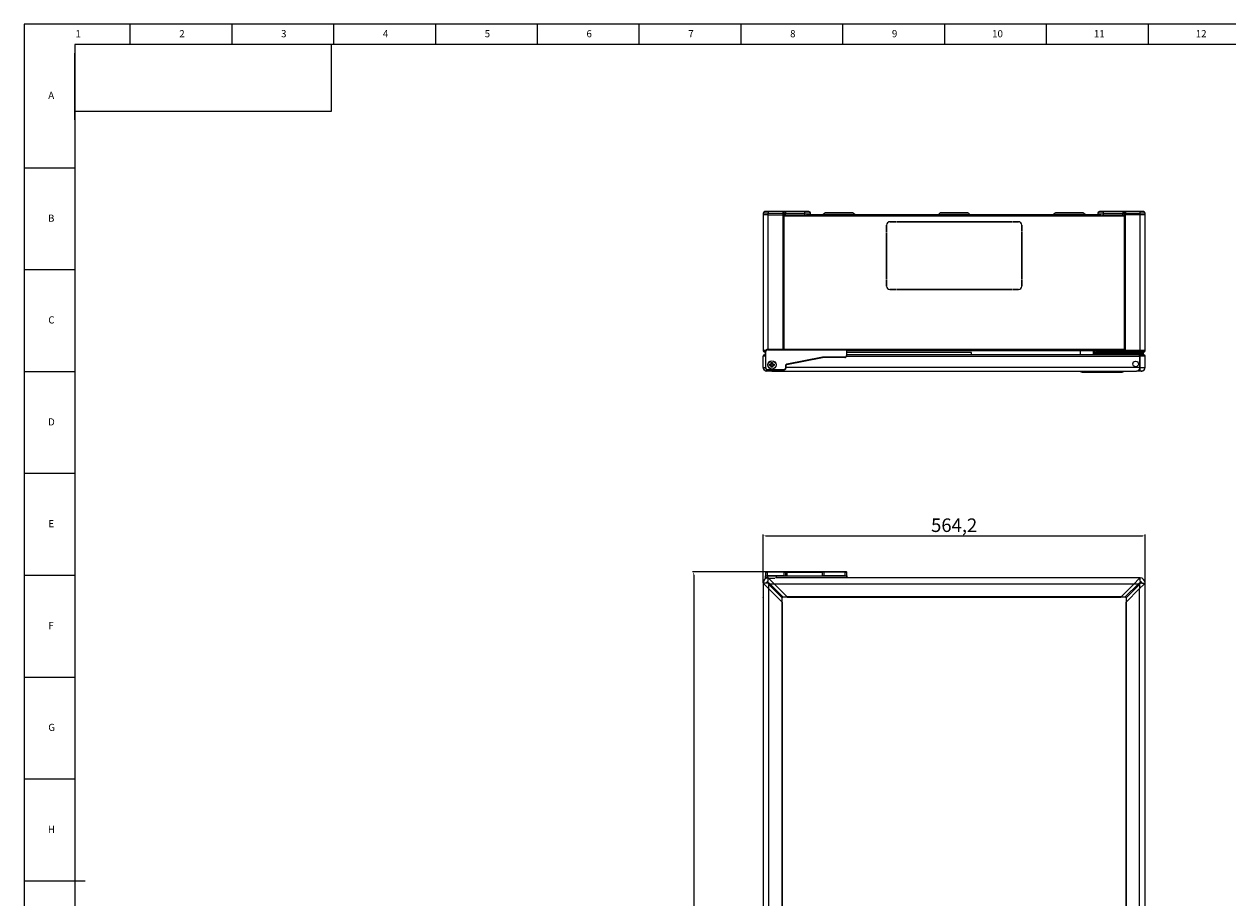
# Model space of a CAD drawing. Units: millimetres. Extents: x 5872 to 13788, y 4405 to 6934.
# Drawn here: x 5872 to 7650, y 5644 to 6934 of the extents above; entities that cross this region are included whole.
import ezdxf

# ---------------------------------------------------------------- set-up
doc = ezdxf.new("R2010")
doc.units = ezdxf.units.MM
doc.header["$PDSIZE"] = -1
doc.layers.add('10', color=7, linetype='Continuous')
doc.layers.add('5', color=7, linetype='Continuous')
doc.layers.add('粗实线', color=7, linetype='Continuous', lineweight=35)
doc.styles.add('SLDTEXTSTYLE5', font='TXT', dxfattribs={"width": 0.7})
doc.dimstyles.new('ISO-25', dxfattribs={"dimtxt": 20, "dimasz": 4.08, "dimexe": 2, "dimexo": 0, "dimgap": 1.524, "dimtad": 1, "dimdec": 1, "dimzin": 0, "dimtxsty": 'Standard', "dimcen": 2.5, "dimclrd": 1, "dimclre": 1, "dimclrt": 3, "dimazin": 0, "dimtfac": 1, "dimtdec": 1, "dimtmove": 0, "dimatfit": 3, "dimfxl": 1, "dimtzin": 0, "dimarcsym": 0})

# ---------------------------------------------------------------- blocks, each defined once
blk = doc.blocks.new('*D415')
at = {"color": 1, "lineweight": -2, "transparency": 16777216}
for p, q in [((6963.6, 6109.3), (6963.6, 6180.9)), ((6967.6, 6178.9), (7523.7, 6178.9)), ((7527.8, 6109.3), (7527.8, 6180.9))]:
    blk.add_line(p, q, dxfattribs=at)
at = {"color": 1, "transparency": 16777216}
for points in [[(6967.6, 6179.5), (6967.6, 6178.2), (6963.6, 6178.9)], [(7523.7, 6179.5), (7523.7, 6178.2), (7527.8, 6178.9)]]:
    blk.add_solid(points, dxfattribs=at)
at = {"layer": 'Defpoints', "color": 0, "transparency": 16777216}
for p in [(7527.8, 6178.9), (6963.6, 6109.3), (7527.8, 6109.3)]:
    blk.add_point(p, dxfattribs=at)
at = {"color": 3, "transparency": 16777216, "insert": (7245.7, 6192), "char_height": 20, "attachment_point": 5}
blk.add_mtext('564,2', dxfattribs=at)
blk = doc.blocks.new('*D416')
at = {"color": 1, "lineweight": -2, "transparency": 16777216}
for p, q in [((6970.1, 6125.6), (6859, 6125.6)), ((6861, 6121.5), (6861, 4891.6)), ((6970.1, 4887.5), (6859, 4887.5))]:
    blk.add_line(p, q, dxfattribs=at)
at = {"color": 1, "transparency": 16777216}
for points in [[(6860.3, 6121.5), (6861.7, 6121.5), (6861, 6125.6)], [(6860.3, 4891.6), (6861.7, 4891.6), (6861, 4887.5)]]:
    blk.add_solid(points, dxfattribs=at)
at = {"layer": 'Defpoints', "color": 0, "transparency": 16777216}
for p in [(6970.1, 6125.6), (6861, 4887.5), (6970.1, 4887.5)]:
    blk.add_point(p, dxfattribs=at)
at = {"color": 3, "transparency": 16777216, "insert": (6847.8, 5506.5), "char_height": 20, "attachment_point": 5, "rotation": 90}
blk.add_mtext('1238,1', dxfattribs=at)

msp = doc.modelspace()

# ---------------------------------------------------------------- linework, layer by layer
at = {"color": 7, "linetype": 'Continuous', "lineweight": 25}
for p, q in [((6971.16, 6655.05), (6963.66, 6655.05)), ((6963.66, 6655.05), (6963.66, 6652.55)), ((6963.66, 6652.55), (6963.66, 6452.55)), ((6971.16, 6652.55), (6963.66, 6652.55)), ((6971.16, 6657.55), (6966.16, 6657.55)), ((6971.16, 6657.55), (6971.16, 6655.05)), ((6992.27, 6657.55), (6971.16, 6657.55)), ((6971.16, 6655.05), (6992.66, 6655.05)), ((6971.16, 6652.55), (6971.16, 6655.05)), ((6971.16, 6652.55), (6992.66, 6652.55)), ((6992.66, 6655.05), (6992.66, 6652.55)), ((6994.61, 6655.05), (6992.66, 6655.05)), ((6994.61, 6652.55), (6994.61, 6655.05)), ((6994.61, 6655.05), (6996.57, 6655.05)), ((6994.61, 6652.55), (6996.57, 6652.55)), ((6994.65, 6454.13), (6994.65, 6652.55)), ((6996.57, 6657.55), (6996.57, 6655.05)), ((7024.86, 6657.55), (6996.57, 6657.55)), ((6996.57, 6652.55), (6996.57, 6655.05)), ((6996.57, 6655.05), (7024.86, 6655.05)), ((6996.57, 6652.55), (7024.86, 6652.55)), ((7031.16, 6657.55), (7024.86, 6657.55)), ((7024.86, 6657.55), (7024.86, 6655.05)), ((7024.86, 6655.05), (7024.86, 6652.55)), ((7024.86, 6652.55), (7027.24, 6652.55)), ((7463.54, 6652.56), (7027.77, 6652.56)), ((7033.66, 6652.56), (7033.66, 6655.05)), ((7054.55, 6655.34), (7051.77, 6652.56)), ((7099.32, 6652.56), (7096.54, 6655.34)), ((7224.66, 6655.34), (7221.88, 6652.56)), ((7269.43, 6652.56), (7266.65, 6655.34)), ((7394.77, 6655.34), (7391.99, 6652.56)), ((7439.54, 6652.56), (7436.76, 6655.34)), ((7457.66, 6655.05), (7457.66, 6652.56)), ((7466.46, 6657.55), (7460.16, 6657.55)), ((7464.07, 6652.55), (7466.46, 6652.55)), ((7494.74, 6657.55), (7466.46, 6657.55)), ((7466.46, 6655.05), (7466.46, 6657.55)), ((7466.46, 6655.05), (7494.74, 6655.05)), ((7466.46, 6652.55), (7466.46, 6655.05)), ((7466.46, 6652.55), (7494.74, 6652.55)), ((7494.74, 6657.55), (7494.74, 6655.05)), ((7494.74, 6655.05), (7496.7, 6655.05)), ((7494.74, 6652.55), (7494.74, 6655.05)), ((7494.74, 6652.55), (7496.7, 6652.55)), ((7496.66, 6652.55), (7496.66, 6452.55)), ((7496.66, 6652.55), (7496.66, 6452.55)), ((7498.66, 6655.05), (7496.7, 6655.05)), ((7496.7, 6655.05), (7496.7, 6652.55)), ((7498.66, 6652.55), (7496.7, 6652.55)), ((7498.66, 6652.55), (7498.66, 6655.05)), ((7498.66, 6655.05), (7520.16, 6655.05)), ((7498.66, 6452.55), (7498.66, 6652.55)), ((7520.16, 6652.55), (7498.66, 6652.55)), ((7520.16, 6657.55), (7499.04, 6657.55)), ((7520.16, 6657.55), (7520.16, 6655.05)), ((7525.16, 6657.55), (7520.16, 6657.55)), ((7520.16, 6655.05), (7520.16, 6652.55)), ((7527.66, 6655.05), (7520.16, 6655.05)), ((7520.16, 6652.55), (7520.16, 6452.55)), ((7527.66, 6652.55), (7520.16, 6652.55)), ((7527.66, 6652.55), (7527.66, 6655.05)), ((7527.66, 6452.55), (7527.66, 6652.55)), ((7145.66, 6627.56), (7145.66, 6637.56)), ((7145.76, 6637.56), (7145.76, 6627.56)), ((7150.66, 6642.56), (7159.66, 6642.56)), ((7150.66, 6642.49), (7159.66, 6642.49)), ((7159.66, 6642.46), (7150.66, 6642.46)), ((7159.66, 6642.56), (7159.66, 6642.46)), ((7160.66, 6642.56), (7330.66, 6642.56)), ((7160.66, 6642.46), (7160.66, 6642.56)), ((7160.66, 6642.49), (7313.31, 6642.49)), ((7330.66, 6642.46), (7160.66, 6642.46)), ((7313.33, 6642.46), (7313.27, 6642.56)), ((7330.66, 6642.56), (7330.66, 6642.46)), ((7331.66, 6642.56), (7340.66, 6642.56)), ((7331.66, 6642.46), (7331.66, 6642.56)), ((7340.66, 6642.46), (7331.66, 6642.46)), ((7345.56, 6628.56), (7345.56, 6637.56)), ((7345.66, 6637.56), (7345.66, 6628.56)), ((7145.76, 6628.49), (7145.66, 6628.49)), ((7145.76, 6627.56), (7145.66, 6627.56)), ((7145.66, 6557.56), (7145.66, 6626.56)), ((7145.66, 6626.56), (7145.76, 6626.56)), ((7145.76, 6626.56), (7145.76, 6557.56)), ((7345.56, 6629.13), (7345.66, 6629.13)), ((7345.66, 6628.56), (7345.56, 6628.56)), ((7345.56, 6627.56), (7345.66, 6627.56)), ((7345.56, 6557.56), (7345.56, 6627.56)), ((7345.66, 6625.13), (7345.56, 6625.13)), ((7345.56, 6624.63), (7345.66, 6624.63)), ((7345.66, 6627.56), (7345.66, 6557.56)), ((7145.76, 6576.05), (7145.66, 6576.05)), ((7145.76, 6574.55), (7145.66, 6574.55)), ((7145.66, 6564.55), (7145.76, 6564.55)), ((7145.76, 6562.55), (7145.66, 6562.55)), ((7345.66, 6576.05), (7345.56, 6576.05)), ((7345.66, 6574.55), (7345.56, 6574.55)), ((7345.56, 6564.55), (7345.66, 6564.55)), ((7345.66, 6562.55), (7345.56, 6562.55)), ((7145.66, 6561.05), (7145.76, 6561.05)), ((7145.76, 6557.56), (7145.66, 6557.56)), ((7145.66, 6556.56), (7145.76, 6556.56)), ((7145.66, 6547.56), (7145.66, 6556.56)), ((7145.66, 6556.49), (7145.76, 6556.49)), ((7145.76, 6556.56), (7145.76, 6547.56)), ((7145.76, 6547.56), (7145.76, 6547.49)), ((7345.56, 6561.05), (7345.66, 6561.05)), ((7345.66, 6557.56), (7345.56, 6557.56)), ((7345.56, 6556.56), (7345.66, 6556.56)), ((7345.56, 6547.56), (7345.56, 6556.56)), ((7345.56, 6556.49), (7345.66, 6556.49)), ((7345.56, 6547.49), (7345.56, 6547.56)), ((7345.66, 6556.56), (7345.66, 6547.56)), ((7150.66, 6542.66), (7159.66, 6542.66)), ((7150.66, 6542.59), (7159.66, 6542.59)), ((7159.66, 6542.56), (7150.66, 6542.56)), ((7159.66, 6542.66), (7159.66, 6542.56)), ((7160.66, 6542.66), (7330.66, 6542.66)), ((7160.66, 6542.56), (7160.66, 6542.66)), ((7160.66, 6542.59), (7330.66, 6542.59)), ((7330.66, 6542.56), (7160.66, 6542.56)), ((7330.66, 6542.66), (7330.66, 6542.56)), ((7331.66, 6542.66), (7340.66, 6542.66)), ((7331.66, 6542.56), (7331.66, 6542.66)), ((7331.66, 6542.59), (7340.66, 6542.59)), ((7340.66, 6542.56), (7331.66, 6542.56)), ((6963.56, 6427.45), (6963.56, 6444.25)), ((6963.66, 6452.55), (6963.66, 6452.05)), ((6967.51, 6452.55), (6963.66, 6452.55)), ((6965.56, 6446.25), (6967.15, 6446.25)), ((6967.05, 6449.77), (6967.05, 6450.5)), ((6967.05, 6449.77), (6967.15, 6449.67)), ((6967.05, 6449.77), (6967.15, 6449.77)), ((6967.05, 6446.25), (6967.05, 6449.77)), ((6967.15, 6451.13), (6967.15, 6426.79)), ((6967.65, 6451.13), (6967.15, 6451.13)), ((6967.65, 6426.77), (6967.65, 6451.13)), ((6970.15, 6454.13), (6970.15, 6453.63)), ((7086.65, 6454.13), (6970.15, 6454.13)), ((6970.15, 6453.63), (7086.65, 6453.63)), ((7051.12, 6442.44), (6998.68, 6432.33)), ((6998.77, 6431.84), (7051.21, 6441.95)), ((7051.21, 6441.95), (7051.12, 6442.44)), ((7084.15, 6442.63), (7053.11, 6442.63)), ((7053.11, 6442.63), (7053.11, 6442.13)), ((7084.15, 6442.13), (7053.11, 6442.13)), ((7084.15, 6442.63), (7084.15, 6442.13)), ((7086.65, 6453.63), (7086.65, 6454.13)), ((7087.15, 6453.63), (7086.65, 6454.13)), ((7086.65, 6453.63), (7086.65, 6445.13)), ((7087.15, 6453.63), (7086.65, 6453.63)), ((7087.15, 6445.13), (7086.65, 6445.13)), ((7087.15, 6445.13), (7087.15, 6453.63)), ((7087.15, 6452.56), (7496.66, 6452.56)), ((7431.59, 6452.49), (7087.15, 6452.49)), ((7271.19, 6449.65), (7087.15, 6449.65)), ((7518.16, 6446.15), (7087.15, 6446.15)), ((7271.19, 6446.15), (7271.19, 6449.65)), ((7431.59, 6452.56), (7431.7, 6446.15)), ((7451.19, 6451.25), (7452.49, 6451.25)), ((7451.19, 6451.25), (7451.19, 6450.25)), ((7452.49, 6450.25), (7451.19, 6450.25)), ((7451.19, 6450.25), (7451.19, 6448.25)), ((7451.19, 6448.25), (7519.98, 6448.25)), ((7451.19, 6448.25), (7451.19, 6446.76)), ((7451.19, 6446.76), (7451.19, 6446.15)), ((7519.98, 6446.76), (7451.19, 6446.76)), ((7452.49, 6450.25), (7452.49, 6451.25)), ((7452.49, 6450.25), (7452.87, 6451.18)), ((7452.49, 6450.25), (7454.99, 6449.25)), ((7452.87, 6451.18), (7455.19, 6450.25)), ((7455.19, 6450.25), (7454.99, 6449.25)), ((7454.99, 6449.25), (7519.98, 6449.25)), ((7519.98, 6450.25), (7455.19, 6450.25)), ((7457.66, 6452.55), (7457.66, 6452.05)), ((7466.46, 6452.55), (7457.66, 6452.55)), ((7466.46, 6452.05), (7466.46, 6452.55)), ((7494.74, 6452.55), (7466.46, 6452.55)), ((7466.46, 6450.55), (7466.46, 6452.05)), ((7494.74, 6452.05), (7466.46, 6452.05)), ((7466.46, 6450.55), (7494.74, 6450.55)), ((7490.94, 6450.55), (7490.93, 6450.25)), ((7490.94, 6450.5), (7494.57, 6450.5)), ((7490.97, 6452.56), (7490.97, 6452.55)), ((7494.74, 6452.55), (7494.74, 6452.05)), ((7496.7, 6452.55), (7494.74, 6452.55)), ((7496.7, 6452.05), (7494.74, 6452.05)), ((7494.74, 6450.55), (7494.74, 6452.05)), ((7496.7, 6452.55), (7496.7, 6452.05)), ((7498.66, 6452.55), (7496.7, 6452.55)), ((7496.7, 6452.05), (7498.66, 6452.05)), ((7498.66, 6452.05), (7498.66, 6452.55)), ((7520.16, 6452.55), (7498.66, 6452.55)), ((7498.66, 6450.55), (7498.66, 6452.05)), ((7520.16, 6452.05), (7498.66, 6452.05)), ((7498.66, 6450.55), (7520.16, 6450.55)), ((7498.82, 6450.5), (7505.86, 6450.5)), ((7518.26, 6446.25), (7517.98, 6446.25)), ((7518.26, 6446.25), (7520.26, 6446.25)), ((7519.98, 6449.25), (7519.98, 6450.25)), ((7524.48, 6450.25), (7519.98, 6450.25)), ((7519.98, 6448.25), (7519.98, 6449.25)), ((7519.98, 6449.25), (7525.48, 6449.25)), ((7519.98, 6448.25), (7519.98, 6446.76)), ((7519.98, 6448.25), (7525.48, 6448.25)), ((7525.48, 6446.76), (7519.98, 6446.76)), ((7520.16, 6452.55), (7520.16, 6452.05)), ((7527.66, 6452.55), (7520.16, 6452.55)), ((7520.16, 6450.55), (7520.16, 6452.05)), ((7520.16, 6452.05), (7527.66, 6452.05)), ((7520.16, 6427.35), (7520.16, 6444.15)), ((7520.26, 6446.25), (7525.76, 6446.25)), ((7520.26, 6444.25), (7520.26, 6446.25)), ((7520.26, 6427.45), (7520.26, 6444.25)), ((7527.76, 6444.25), (7520.26, 6444.25)), ((7525.48, 6450.25), (7525.48, 6449.25)), ((7525.48, 6448.25), (7525.48, 6449.25)), ((7525.48, 6446.76), (7525.48, 6447.27)), ((7525.48, 6446.25), (7525.48, 6446.76)), ((7527.66, 6452.05), (7527.66, 6452.55)), ((7527.76, 6427.45), (7527.76, 6444.25)), ((6967.15, 6426.79), (6967.65, 6426.77)), ((6969.35, 6422.25), (6969.42, 6422.25)), ((6994.15, 6424.03), (6970.14, 6424.03)), ((6970.14, 6423.53), (6970.14, 6424.03)), ((6994.15, 6423.53), (6970.14, 6423.53)), ((6971.06, 6422.25), (6975.34, 6422.25)), ((6974.29, 6431.81), (6973.17, 6432.15)), ((6973.17, 6432.15), (6975.06, 6432.15)), ((6973.17, 6430.12), (6973.17, 6432.15)), ((6973.17, 6430.12), (6974.29, 6430.46)), ((6975.06, 6430.12), (6973.17, 6430.12)), ((6975.42, 6431.79), (6974.29, 6431.81)), ((6974.29, 6430.46), (6974.29, 6431.81)), ((6974.29, 6430.46), (6975.42, 6430.48)), ((6975.06, 6432.15), (6975.42, 6431.79)), ((6975.42, 6430.48), (6975.06, 6430.12)), ((6975.54, 6434.52), (6977.57, 6434.52)), ((6975.54, 6432.63), (6975.54, 6434.52)), ((6975.54, 6434.52), (6975.9, 6433.32)), ((6975.9, 6432.26), (6975.54, 6432.63)), ((6975.54, 6429.65), (6975.9, 6430.02)), ((6975.54, 6427.75), (6975.54, 6429.65)), ((6975.9, 6428.95), (6975.54, 6427.75)), ((6977.57, 6427.75), (6975.54, 6427.75)), ((6975.9, 6433.32), (6977.18, 6433.26)), ((6975.9, 6433.32), (6975.9, 6432.26)), ((6975.9, 6430.02), (6975.9, 6428.95)), ((6977.18, 6429.02), (6975.9, 6428.95)), ((6976.36, 6422.15), (7514.96, 6422.15)), ((6977.18, 6433.26), (6977.57, 6434.52)), ((6977.18, 6432.24), (6977.18, 6433.26)), ((6977.57, 6432.63), (6977.18, 6432.24)), ((6977.18, 6429.02), (6977.18, 6430.04)), ((6977.18, 6430.04), (6977.57, 6429.65)), ((6977.57, 6427.75), (6977.18, 6429.02)), ((6977.57, 6434.52), (6977.57, 6432.63)), ((6977.57, 6429.65), (6977.57, 6427.75)), ((6977.65, 6431.76), (6978.04, 6432.15)), ((6978.6, 6431.75), (6977.65, 6431.76)), ((6977.65, 6430.52), (6978.6, 6430.53)), ((6978.04, 6430.12), (6977.65, 6430.52)), ((6978.04, 6432.15), (6979.94, 6432.15)), ((6979.94, 6430.12), (6978.04, 6430.12)), ((6979.94, 6432.15), (6978.6, 6431.75)), ((6978.6, 6431.75), (6978.6, 6430.53)), ((6978.6, 6430.53), (6979.94, 6430.12)), ((6979.94, 6432.15), (6979.94, 6430.12)), ((6994.15, 6424.03), (6994.15, 6423.53)), ((6996.65, 6429.88), (6996.65, 6426.53)), ((6996.65, 6429.88), (6997.15, 6429.88)), ((6997.15, 6426.53), (6996.65, 6426.53)), ((6997.15, 6429.88), (6997.15, 6426.53)), ((6998.68, 6432.33), (6998.77, 6431.84)), ((7515.97, 6422.25), (7520.26, 6422.25)), ((7520.26, 6422.25), (7520.26, 6427.45)), ((7520.26, 6427.45), (7527.76, 6427.45)), ((7520.26, 6422.25), (7520.82, 6422.25)), ((7521.15, 6422.25), (7521.9, 6422.25)), ((7521.9, 6422.25), (7521.97, 6422.25)), ((6967.64, 6125.57), (6967.14, 6125.07)), ((6967.14, 6125.07), (6967.14, 6120.07)), ((6967.14, 6125.07), (6970.14, 6125.07)), ((6967.14, 6120.07), (6967.64, 6119.57)), ((6967.14, 6120.07), (6970.14, 6120.07)), ((6967.15, 6117.07), (6967.15, 6120.06)), ((6967.15, 6117.07), (6967.65, 6117.07)), ((6967.15, 6117.07), (6967.65, 6116.57)), ((6970.14, 6125.57), (6967.64, 6125.57)), ((6970.14, 6119.57), (6967.64, 6119.57)), ((6967.65, 6117.07), (6967.65, 6119.57)), ((6970.05, 6117.07), (6967.65, 6117.07)), ((6967.65, 6116.57), (6967.65, 6117.07)), ((6969.35, 6116.57), (6967.65, 6116.57)), ((6970.05, 6119.57), (6970.05, 6116.7)), ((6970.14, 6125.07), (6970.14, 6125.57)), ((6994.15, 6125.57), (6970.14, 6125.57)), ((6994.15, 6125.07), (6970.14, 6125.07)), ((6970.14, 6120.07), (6970.14, 6125.07)), ((6994.15, 6120.07), (6970.14, 6120.07)), ((6970.14, 6119.57), (6970.14, 6120.07)), ((6994.15, 6119.57), (6970.14, 6119.57)), ((6971.06, 6111.57), (6971.06, 6116.77)), ((6971.06, 6116.77), (6972.63, 6115.2)), ((6971.27, 6116.67), (6971.16, 6116.67)), ((6972.15, 6116.57), (6980.95, 6116.57)), ((7520.16, 6116.67), (6981.84, 6116.67)), ((6983.05, 6116.67), (6983.05, 6119.57)), ((6997.35, 6117.07), (6983.05, 6117.07)), ((6994.15, 6125.57), (6994.15, 6125.07)), ((6996.65, 6125.57), (6994.15, 6125.57)), ((6994.15, 6125.07), (6997.15, 6125.07)), ((6994.15, 6125.07), (6994.15, 6120.07)), ((6994.15, 6120.07), (6997.15, 6120.07)), ((6994.15, 6119.57), (6994.15, 6120.07)), ((6996.65, 6119.57), (6994.15, 6119.57)), ((6997.15, 6125.07), (6996.65, 6125.57)), ((6998.68, 6125.57), (6996.65, 6125.57)), ((6996.65, 6119.57), (6997.15, 6120.07)), ((6998.68, 6119.57), (6996.65, 6119.57)), ((6997.15, 6120.07), (6997.15, 6125.07)), ((6998.77, 6125.07), (6997.15, 6125.07)), ((6998.77, 6120.07), (6997.15, 6120.07)), ((6998.68, 6125.57), (6998.77, 6125.07)), ((7051.12, 6125.57), (6998.68, 6125.57)), ((6998.77, 6120.07), (6998.68, 6119.57)), ((7051.12, 6119.57), (6998.68, 6119.57)), ((6998.77, 6125.07), (6998.77, 6120.07)), ((6998.77, 6125.07), (7051.21, 6125.07)), ((6998.77, 6120.07), (7051.21, 6120.07)), ((7051.21, 6125.07), (7051.12, 6125.57)), ((7053.11, 6125.57), (7051.12, 6125.57)), ((7051.21, 6120.07), (7051.12, 6119.57)), ((7053.11, 6119.57), (7051.12, 6119.57)), ((7051.21, 6120.07), (7051.21, 6125.07)), ((7053.11, 6125.07), (7051.21, 6125.07)), ((7053.11, 6120.07), (7051.21, 6120.07)), ((7053.11, 6125.57), (7053.11, 6125.07)), ((7084.15, 6125.57), (7053.11, 6125.57)), ((7053.11, 6125.07), (7053.11, 6120.07)), ((7084.15, 6125.07), (7053.11, 6125.07)), ((7053.11, 6120.07), (7053.11, 6119.57)), ((7084.15, 6120.07), (7053.11, 6120.07)), ((7084.15, 6119.57), (7053.11, 6119.57)), ((7084.15, 6125.57), (7084.15, 6125.07)), ((7086.65, 6125.57), (7084.15, 6125.57)), ((7084.15, 6125.07), (7087.15, 6125.07)), ((7084.15, 6125.07), (7084.15, 6120.07)), ((7084.15, 6120.07), (7087.15, 6120.07)), ((7084.15, 6119.57), (7084.15, 6120.07)), ((7086.65, 6119.57), (7084.15, 6119.57)), ((7087.15, 6125.07), (7086.65, 6125.57)), ((7086.65, 6119.57), (7087.15, 6120.07)), ((7086.65, 6119.57), (7086.65, 6116.67)), ((7087.15, 6120.07), (7087.15, 6125.07)), ((7087.15, 6120.07), (7087.15, 6116.67)), ((7498.54, 6116.67), (7498.66, 6116.67)), ((7520.16, 6116.67), (7498.66, 6116.67)), ((7518.68, 6115.2), (7520.26, 6116.77)), ((7520.26, 6111.57), (7520.26, 6116.77)), ((6968.76, 6109.27), (6963.56, 6109.27)), ((6965.13, 6107.7), (6963.56, 6109.27)), ((6963.66, 6109.17), (6963.66, 4904.17)), ((6963.66, 6109.17), (6963.66, 6087.67)), ((6972.21, 6100.61), (6965.13, 6107.7)), ((6969.35, 6110.91), (6969.42, 6110.98)), ((6969.42, 6110.98), (6969.5, 6110.88)), ((6969.45, 6110.83), (6969.5, 6110.88)), ((6969.45, 6110.83), (6969.53, 6110.5)), ((6972.11, 6100.71), (6972.11, 6106.92)), ((6991.51, 6087.52), (6972.11, 6106.92)), ((6972.21, 4912.73), (6972.21, 6100.61)), ((6972.21, 6100.61), (6991.61, 6081.21)), ((6972.63, 6115.2), (6979.71, 6108.11)), ((6973.41, 6108.21), (6979.61, 6108.21)), ((6973.41, 6108.21), (6992.81, 6088.81)), ((6979.71, 6108.11), (7511.6, 6108.11)), ((6999.11, 6088.71), (6979.71, 6108.11)), ((7511.6, 6108.11), (7492.2, 6088.71)), ((7498.51, 6088.81), (7517.91, 6108.21)), ((7499.7, 6081.21), (7519.1, 6100.61)), ((7519.2, 6106.92), (7499.8, 6087.52)), ((7511.6, 6108.11), (7518.68, 6115.2)), ((7511.7, 6108.21), (7517.91, 6108.21)), ((7526.18, 6107.7), (7519.1, 6100.61)), ((7519.1, 6100.61), (7519.1, 4912.73)), ((7519.2, 6106.92), (7519.2, 6100.71)), ((7521.81, 6110.88), (7521.49, 6110.8)), ((7521.81, 6110.88), (7521.87, 6110.83)), ((7521.97, 6110.91), (7521.87, 6110.83)), ((7521.9, 6110.98), (7521.97, 6110.91)), ((7522.56, 6109.27), (7527.76, 6109.27)), ((7527.76, 6109.27), (7526.18, 6107.7)), ((7527.66, 4904.17), (7527.66, 6109.17)), ((6963.66, 6087.56), (6963.66, 6087.67)), ((6963.66, 6087.56), (6963.66, 6087.67)), ((6991.51, 6081.31), (6991.51, 6087.52)), ((6991.61, 6081.21), (6991.61, 4932.13)), ((6991.79, 6081.04), (6991.61, 6081.21)), ((6991.69, 6081.14), (6991.69, 6087.52)), ((6991.79, 4932.31), (6991.79, 6081.04)), ((6992.81, 6088.81), (6999.01, 6088.81)), ((6992.81, 6088.64), (6999.19, 6088.64)), ((7492.2, 6088.71), (6999.11, 6088.71)), ((6999.11, 6088.71), (6999.29, 6088.54)), ((6999.29, 6088.54), (7492.02, 6088.54)), ((7492.02, 6088.54), (7492.2, 6088.71)), ((7492.12, 6088.64), (7498.51, 6088.64)), ((7492.3, 6088.81), (7498.51, 6088.81)), ((7499.7, 6081.21), (7499.52, 6081.04)), ((7499.52, 6081.04), (7499.52, 4932.31)), ((7499.62, 6087.52), (7499.62, 6081.14)), ((7499.7, 4932.13), (7499.7, 6081.21)), ((7499.8, 6087.52), (7499.8, 6081.31))]:
    msp.add_line(p, q, dxfattribs=at)
at = {"color": 8, "linetype": 'Continuous', "lineweight": 25}
for p, q in [((6971.16, 6454.13), (6971.16, 6652.55)), ((6992.66, 6652.55), (6992.66, 6454.13)), ((6994.65, 6454.13), (6994.65, 6652.55)), ((7496.66, 6650.86), (6994.65, 6650.86)), ((7033.66, 6655.05), (7024.86, 6655.05)), ((7075.55, 6655.34), (7054.55, 6655.34)), ((7096.54, 6655.34), (7075.55, 6655.34)), ((7266.65, 6655.34), (7224.66, 6655.34)), ((7415.77, 6655.34), (7394.77, 6655.34)), ((7436.76, 6655.34), (7415.77, 6655.34)), ((7466.46, 6655.05), (7457.66, 6655.05)), ((7145.66, 6575.85), (7145.76, 6575.85)), ((7145.76, 6575.49), (7145.66, 6575.49)), ((7145.66, 6574.99), (7145.76, 6574.99)), ((7145.76, 6574.57), (7145.66, 6574.57)), ((7145.76, 6568.55), (7145.66, 6568.55)), ((7145.76, 6562.75), (7145.66, 6562.75)), ((7145.66, 6562.35), (7145.76, 6562.35)), ((7145.76, 6561.25), (7145.66, 6561.25)), ((7345.56, 6575.85), (7345.66, 6575.85)), ((7345.66, 6575.49), (7345.56, 6575.49)), ((7345.56, 6574.99), (7345.66, 6574.99)), ((7345.66, 6574.57), (7345.56, 6574.57)), ((7345.66, 6568.55), (7345.56, 6568.55)), ((7345.66, 6562.75), (7345.56, 6562.75)), ((7345.56, 6562.35), (7345.66, 6562.35)), ((7345.66, 6561.25), (7345.56, 6561.25)), ((6967.15, 6444.25), (6963.56, 6444.25)), ((6963.66, 6452.05), (6967.3, 6452.05)), ((6994.65, 6454.26), (7496.66, 6454.26)), ((7086.99, 6444.15), (7520.16, 6444.15)), ((7457.66, 6452.05), (7466.46, 6452.05)), ((7490.34, 6450.25), (7490.35, 6450.55)), ((7490.38, 6452.55), (7490.38, 6452.56)), ((7505.86, 6450.5), (7505.86, 6450.55)), ((7517.28, 6450.55), (7517.28, 6450.25)), ((7519.98, 6446.25), (7519.98, 6446.76)), ((7524.48, 6450.25), (7524.48, 6450.55)), ((6963.56, 6427.45), (6967.15, 6427.45)), ((6971.06, 6422.25), (6971.06, 6423.53)), ((7520.16, 6427.35), (6997.15, 6427.35)), ((6997.35, 6116.67), (6997.35, 6117.07)), ((7498.66, 6116.67), (7498.66, 6116.67)), ((7520.16, 6116.67), (7520.16, 6116.67)), ((6963.66, 6087.67), (6963.66, 6087.67)), ((6991.69, 6087.52), (6991.51, 6087.52)), ((6992.81, 6088.64), (6992.81, 6088.81)), ((7498.51, 6088.64), (7498.51, 6088.81)), ((7499.62, 6087.52), (7499.8, 6087.52))]:
    msp.add_line(p, q, dxfattribs=at)
at = {"color": 7, "linetype": 'Continuous', "lineweight": 25, "flags": 128}
for points in [[(6994.62, 6652.55), (6994.6, 6652.55), (6994.47, 6652.55), (6994.28, 6652.55), (6994.03, 6652.55), (6993.73, 6652.55), (6993.4, 6652.55), (6993.03, 6652.55), (6992.66, 6652.55)], [(7507.97, 6450.55), (7508.06, 6450.53), (7508.36, 6450.5)], [(7515.49, 6450.25), (7515.5, 6450.33), (7515.56, 6450.55)], [(7516.32, 6450.55), (7516.3, 6450.45), (7516.28, 6450.25)], [(7525.43, 6450.55), (7525.46, 6450.45), (7525.48, 6450.25)], [(6969.35, 6110.91), (6969.36, 6110.9), (6969.37, 6110.89), (6969.39, 6110.88), (6969.4, 6110.87), (6969.41, 6110.86), (6969.42, 6110.85), (6969.44, 6110.84), (6969.45, 6110.83)], [(7521.9, 6110.98), (7521.89, 6110.97), (7521.88, 6110.95), (7521.87, 6110.94), (7521.85, 6110.93), (7521.84, 6110.92), (7521.83, 6110.9), (7521.82, 6110.89), (7521.81, 6110.88)]]:
    msp.add_lwpolyline(points, dxfattribs=at)
at = {"color": 8, "linetype": 'Continuous', "lineweight": 25, "flags": 128}
for points in [[(7516.33, 6450.55), (7516.3, 6450.43), (7516.28, 6450.25)], [(7525.42, 6450.55), (7525.46, 6450.43), (7525.48, 6450.25)]]:
    msp.add_lwpolyline(points, dxfattribs=at)
at = {"color": 7, "linetype": 'Continuous', "lineweight": 25}
for centre, radius in [((6976.55, 6431.14), 6.25), ((6976.55, 6431.14), 6.01), ((7513.66, 6432.65), 4.1)]:
    msp.add_circle(centre, radius, dxfattribs=at)
for centre, radius, start, end in [((6966.16, 6655.05), 2.5, 90, 180), ((7031.16, 6655.05), 2.5, 0, 90), ((7055.75, 6654.13), 1.7, 90, 135), ((7095.34, 6654.13), 1.7, 45, 90), ((7225.86, 6654.13), 1.7, 90, 135), ((7265.45, 6654.13), 1.7, 45, 90), ((7395.97, 6654.13), 1.7, 90, 135), ((7435.56, 6654.13), 1.7, 45, 90), ((7460.16, 6655.05), 2.5, 90, 180), ((7525.16, 6655.05), 2.5, 0, 90), ((7150.66, 6637.56), 5, 90, 180), ((7150.66, 6637.49), 5, 90, 180), ((7150.66, 6637.56), 4.9, 90, 180), ((7340.66, 6637.56), 5, 0, 90), ((7340.66, 6637.56), 4.9, 0, 90), ((7150.66, 6547.56), 5, 180, 270), ((7150.66, 6547.56), 4.9, 180, 270), ((7150.66, 6547.49), 4.9, 180, 270), ((7340.66, 6547.56), 4.9, 270, 0), ((7340.66, 6547.56), 5, 270, 0), ((7340.66, 6547.49), 4.9, 270, 0), ((6965.56, 6444.25), 2, 90, 180), ((6965.16, 6452.05), 1.5, 180, 270), ((6965.16, 6452), 1.5, 180, 270), ((6970.15, 6451.13), 3, 90, 180), ((6970.15, 6451.13), 2.5, 90, 180), ((7053.11, 6432.13), 10.5, 90, 100.90871), ((7053.11, 6432.13), 10, 90, 100.90871), ((7084.15, 6445.13), 2.5, 270, 0), ((7084.15, 6445.13), 3, 270, 0), ((7452.49, 6450.25), 1, 68.19859, 90), ((7459.16, 6452.05), 1.5, 180, 270), ((7498.18, 6452.03), 1.49, 179.42128, 269.40934), ((7518.16, 6444.15), 2, 0, 90), ((7518.26, 6444.25), 2, 0, 90), ((7524.48, 6449.25), 1, 0, 90), ((7525.48, 6447.5), 0.748, 90, 270), ((7525.48, 6448.27), 1, 222.15954, 270), ((7525.76, 6444.25), 2, 0, 90), ((7526.16, 6452.05), 1.5, 270, 0), ((7526.16, 6452), 1.5, 270, 0), ((6968.76, 6427.45), 5.2, 180, 270), ((6968.86, 6427.35), 5.2, 180, 280.49493), ((6970.14, 6426.53), 3, 174.95778, 270), ((6970.14, 6426.53), 2.5, 174.47617, 270), ((6976.36, 6427.35), 5.2, 227.36312, 270), ((6976.26, 6427.45), 5.2, 229.01593, 270), ((6994.15, 6426.53), 2.5, 270, 0), ((6994.15, 6426.53), 3, 270, 0), ((6999.15, 6429.88), 2.5, 100.90871, 180), ((6999.15, 6429.88), 2, 100.90871, 180), ((7434.66, 6423.45), 3, 205.6707, 270), ((7493.66, 6423.45), 3, 270, 334.3293), ((7514.96, 6427.35), 5.2, 270, 0), ((7515.06, 6427.45), 5.2, 270, 0), ((7522.46, 6427.35), 5.2, 258.65274, 260.76518), ((7522.46, 6427.35), 5.2, 264.0267, 315.77914), ((7522.56, 6427.45), 5.2, 270, 0), ((6971.06, 6109.27), 7.5, 90, 180), ((6997.35, 6114.77), 2.3, 55.55686, 90), ((7520.26, 6109.27), 7.5, 0, 90), ((6983.03, 6097.3), 18.88, 134.36265, 135.63735), ((6975.31, 6105.02), 3.72, 120.7806, 149.2194), ((7516.01, 6105.02), 3.72, 30.7806, 59.2194), ((7508.29, 6097.3), 18.88, 44.36265, 45.63735)]:
    msp.add_arc(centre, radius, start, end, dxfattribs=at)
for centre, major_axis, ratio, start_param, end_param in [((6975.05, 6432.64), (-0.35, 0.35), 0.9702875, 2.3712736, 3.9119117), ((6975.05, 6429.63), (-0.35, -0.35), 0.9702875, 2.3712736, 3.9119117), ((6975.41, 6432.28), (0.407, -0.295), 0.9529375, 5.3474118, 6.8880499), ((6975.41, 6429.99), (0.407, 0.295), 0.9529375, 5.6783208, 7.2189588), ((6977.66, 6432.25), (0.187, 0.452), 0.9790557, 1.971035, 3.511673), ((6977.66, 6430.03), (-0.187, 0.452), 0.9790557, 5.9131049, 7.453743), ((6978.06, 6432.64), (0.35, 0.35), 0.9702875, 2.3712736, 3.9119117), ((6978.06, 6429.63), (0.35, -0.35), 0.9702875, 2.3712736, 3.9119117)]:
    msp.add_ellipse(centre, major_axis=major_axis, ratio=ratio, start_param=start_param, end_param=end_param, dxfattribs=at)
for points, knots in [([(6992.27, 6657.55), (6992.3, 6657.53), (6992.34, 6657.51), (6992.43, 6657.33), (6992.51, 6657.02), (6992.58, 6656.51), (6992.62, 6656.04), (6992.65, 6655.55), (6992.65, 6655.21), (6992.66, 6655.05)], [0, 0, 0, 0, 0.1511577, 0.2301234, 0.4662732, 0.6082167, 0.7444138, 0.8749687, 1, 1, 1, 1]), ([(6992.27, 6657.55), (6992.4, 6657.54), (6992.63, 6657.53), (6992.9, 6657.45), (6993.3, 6657.31), (6993.75, 6657.02), (6994.16, 6656.54), (6994.41, 6656.09), (6994.58, 6655.59), (6994.6, 6655.23), (6994.61, 6655.05)], [0, 0, 0, 0, 0.1148962, 0.1886866, 0.2303847, 0.4661024, 0.5994268, 0.7220135, 0.8629197, 1, 1, 1, 1]), ([(6996.57, 6657.55), (6996.1, 6657.55), (6995.14, 6657.55), (6993.84, 6657.55), (6992.8, 6657.55), (6992.44, 6657.55), (6992.27, 6657.55)], [0, 0, 0, 0, 0.25000109, 0.50000218, 0.75648843, 1, 1, 1, 1]), ([(7075.55, 6655.83), (7074.3, 6655.83), (7071.82, 6655.83), (7068.77, 6655.83), (7066.42, 6655.83), (7064.1, 6655.83), (7061.45, 6655.83), (7058.88, 6655.83), (7057.05, 6655.83), (7055.95, 6655.83), (7055.82, 6655.83), (7055.75, 6655.83)], [0, 0, 0, 0, 0.1199861, 0.2399722, 0.3044267, 0.368746, 0.5000833, 0.6314206, 0.7600287, 0.8835034, 1, 1, 1, 1]), ([(7095.34, 6655.83), (7095.27, 6655.83), (7095.14, 6655.83), (7094.21, 6655.83), (7093.15, 6655.83), (7091.79, 6655.83), (7089.64, 6655.83), (7086.48, 6655.83), (7082.93, 6655.83), (7079.24, 6655.83), (7076.75, 6655.83), (7075.55, 6655.83)], [0, 0, 0, 0, 0.1199861, 0.2399722, 0.3044267, 0.368746, 0.5000833, 0.6314206, 0.7600287, 0.8835034, 1, 1, 1, 1]), ([(7245.66, 6655.83), (7244.41, 6655.83), (7241.93, 6655.83), (7238.88, 6655.83), (7236.53, 6655.83), (7234.21, 6655.83), (7231.56, 6655.83), (7228.99, 6655.83), (7227.16, 6655.83), (7226.06, 6655.83), (7225.93, 6655.83), (7225.86, 6655.83)], [0, 0, 0, 0, 0.1199861, 0.2399722, 0.3044267, 0.368746, 0.5000833, 0.6314206, 0.7600287, 0.8835034, 1, 1, 1, 1]), ([(7265.45, 6655.83), (7265.38, 6655.83), (7265.25, 6655.83), (7264.32, 6655.83), (7263.26, 6655.83), (7261.9, 6655.83), (7259.75, 6655.83), (7256.59, 6655.83), (7253.04, 6655.83), (7249.35, 6655.83), (7246.86, 6655.83), (7245.66, 6655.83)], [0, 0, 0, 0, 0.1199861, 0.2399722, 0.3044267, 0.368746, 0.5000833, 0.6314206, 0.7600287, 0.8835034, 1, 1, 1, 1]), ([(7435.56, 6655.83), (7435.48, 6655.83), (7435.34, 6655.83), (7434.16, 6655.83), (7432.33, 6655.83), (7429.81, 6655.83), (7427.21, 6655.83), (7424.89, 6655.83), (7422.51, 6655.83), (7419.46, 6655.83), (7416.97, 6655.83), (7415.77, 6655.83)], [0, 0, 0, 0, 0.1249799, 0.2499598, 0.3749396, 0.4999195, 0.6312563, 0.6957057, 0.7600297, 0.8835039, 1, 1, 1, 1]), ([(7499.04, 6657.55), (7498.86, 6657.55), (7498.5, 6657.55), (7497.45, 6657.55), (7496.16, 6657.55), (7495.2, 6657.55), (7494.74, 6657.55)], [0, 0, 0, 0, 0.2500011, 0.5000022, 0.7564884, 1, 1, 1, 1]), ([(7499.04, 6657.55), (7498.91, 6657.54), (7498.68, 6657.53), (7498.41, 6657.45), (7498.01, 6657.31), (7497.57, 6657.02), (7497.15, 6656.54), (7496.9, 6656.09), (7496.73, 6655.59), (7496.71, 6655.23), (7496.7, 6655.05)], [0, 0, 0, 0, 0.1148962, 0.1886846, 0.2303847, 0.4661024, 0.5994156, 0.7220135, 0.8629142, 1, 1, 1, 1]), ([(7499.04, 6657.55), (7499.02, 6657.53), (7498.97, 6657.51), (7498.88, 6657.33), (7498.8, 6657.02), (7498.73, 6656.51), (7498.69, 6656.04), (7498.66, 6655.55), (7498.66, 6655.21), (7498.66, 6655.05)], [0, 0, 0, 0, 0.1511468, 0.2301235, 0.4662732, 0.6082107, 0.7444057, 0.8749626, 1, 1, 1, 1]), ([(6965.16, 6450.55), (6965.23, 6450.55), (6965.35, 6450.55), (6966.12, 6450.55), (6966.66, 6450.55), (6967.07, 6450.55), (6967.15, 6450.55)], [0, 0, 0, 0, 0.4494878, 0.6914549, 0.938557, 1, 1, 1, 1]), ([(7459.16, 6450.55), (7459.25, 6450.55), (7459.4, 6450.55), (7460.31, 6450.55), (7461.26, 6450.55), (7462.42, 6450.55), (7464.12, 6450.55), (7465.54, 6450.55), (7466.46, 6450.55)], [0, 0, 0, 0, 0.2394568, 0.3683607, 0.5, 0.6316393, 0.7605432, 1, 1, 1, 1]), ([(7494.74, 6450.55), (7495.14, 6450.55), (7495.94, 6450.55), (7497, 6450.55), (7497.82, 6450.55), (7498.05, 6450.55), (7498.17, 6450.55)], [0, 0, 0, 0, 0.2500017, 0.5000033, 0.7574728, 1, 1, 1, 1]), ([(7498.17, 6450.55), (7498.18, 6450.55), (7498.22, 6450.55), (7498.33, 6450.55), (7498.48, 6450.55), (7498.6, 6450.55), (7498.66, 6450.55)], [0, 0, 0, 0, 0.2424413, 0.4998194, 0.7506925, 1, 1, 1, 1]), ([(7520.16, 6450.55), (7520.91, 6450.55), (7522.07, 6450.55), (7523.47, 6450.55), (7524.43, 6450.55), (7525.2, 6450.55), (7525.95, 6450.55), (7526.08, 6450.55), (7526.16, 6450.55)], [0, 0, 0, 0, 0.23945684, 0.36836066, 0.5, 0.63163934, 0.76054316, 1, 1, 1, 1]), ([(6968.76, 6422.25), (6968.78, 6422.25), (6968.83, 6422.25), (6969.17, 6422.25), (6969.35, 6422.25)], [0, 0, 0, 0, 0.4789125, 1, 1, 1, 1]), ([(6968.78, 6422.25), (6968.79, 6422.25), (6968.79, 6422.25), (6968.83, 6422.25), (6968.85, 6422.25)], [0, 0, 0, 0, 0.60212098, 1, 1, 1, 1]), ([(6968.85, 6422.25), (6968.86, 6422.25), (6968.86, 6422.25), (6968.9, 6422.25), (6968.91, 6422.25)], [0, 0, 0, 0, 0.7231039, 1, 1, 1, 1]), ([(6968.91, 6422.25), (6968.94, 6422.25), (6969, 6422.25), (6969.14, 6422.25), (6969.27, 6422.25), (6969.35, 6422.25)], [0, 0, 0, 0, 0.2878746, 0.5292305, 1, 1, 1, 1]), ([(6969.42, 6422.25), (6969.66, 6422.25), (6970.16, 6422.25), (6970.76, 6422.25), (6971.06, 6422.25)], [0, 0, 0, 0, 0.5003675, 1, 1, 1, 1]), ([(6969.5, 6422.27), (6969.6, 6422.26), (6969.81, 6422.26), (6970.19, 6422.25), (6970.61, 6422.25), (6970.91, 6422.25), (6971.06, 6422.25)], [0, 0, 0, 0, 0.2445175, 0.4940157, 0.7464338, 1, 1, 1, 1]), ([(7434.66, 6420.45), (7434.7, 6420.45), (7434.79, 6420.45), (7435.51, 6420.45), (7436.58, 6420.45), (7437.92, 6420.45), (7439.94, 6420.45), (7442.51, 6420.45), (7445.52, 6420.45), (7447.96, 6420.45), (7450.56, 6420.45), (7454.06, 6420.45), (7458.6, 6420.45), (7462.3, 6420.45), (7464.16, 6420.45)], [0, 0, 0, 0, 0.0799844, 0.1600486, 0.240041, 0.3044643, 0.3687453, 0.5000115, 0.5656499, 0.6311816, 0.6956661, 0.7601574, 0.8800787, 1, 1, 1, 1]), ([(7464.16, 6420.45), (7465.39, 6420.45), (7467.86, 6420.45), (7471.51, 6420.45), (7474.81, 6420.45), (7477.75, 6420.45), (7481.22, 6420.45), (7484.37, 6420.45), (7487.09, 6420.45), (7488.87, 6420.45), (7490.39, 6420.45), (7491.98, 6420.45), (7493.35, 6420.45), (7493.55, 6420.45), (7493.66, 6420.45)], [0, 0, 0, 0, 0.07998442, 0.16004865, 0.240041, 0.30446433, 0.36874527, 0.50001149, 0.56564995, 0.63118157, 0.69566611, 0.76015742, 0.88007871, 1, 1, 1, 1]), ([(7520.48, 6422.25), (7520.55, 6422.25), (7520.77, 6422.25), (7520.97, 6422.25), (7521.1, 6422.25)], [0, 0, 0, 0, 0.34316955, 1, 1, 1, 1]), ([(7520.75, 6422.25), (7520.8, 6422.25), (7520.94, 6422.25), (7521.07, 6422.25), (7521.15, 6422.25)], [0, 0, 0, 0, 0.3631364, 1, 1, 1, 1]), ([(7521.15, 6422.25), (7521.21, 6422.25), (7521.48, 6422.25), (7521.71, 6422.25), (7521.89, 6422.25)], [0, 0, 0, 0, 0.2068803, 1, 1, 1, 1]), ([(7521.97, 6422.25), (7522.14, 6422.25), (7522.48, 6422.25), (7522.53, 6422.25), (7522.56, 6422.25)], [0, 0, 0, 0, 0.5003675, 1, 1, 1, 1]), ([(6968.76, 6109.27), (6968.78, 6109.56), (6968.83, 6110.16), (6969.17, 6110.65), (6969.35, 6110.91)], [0, 0, 0, 0, 0.4789125, 1, 1, 1, 1]), ([(6968.76, 6109.27), (6968.77, 6109.42), (6968.79, 6109.71), (6968.93, 6110.13), (6969.15, 6110.51), (6969.35, 6110.72), (6969.45, 6110.83)], [0, 0, 0, 0, 0.2535487, 0.5059454, 0.7553025, 1, 1, 1, 1]), ([(6969.53, 6110.5), (6969.42, 6110.44), (6969.19, 6110.33), (6968.94, 6110.02), (6968.79, 6109.66), (6968.77, 6109.4), (6968.76, 6109.27)], [0, 0, 0, 0, 0.24792161, 0.49806074, 0.74884708, 1, 1, 1, 1]), ([(6969.42, 6110.98), (6969.66, 6111.15), (6970.16, 6111.49), (6970.76, 6111.54), (6971.06, 6111.57)], [0, 0, 0, 0, 0.5003675, 1, 1, 1, 1]), ([(6969.5, 6110.88), (6969.6, 6110.98), (6969.81, 6111.18), (6970.19, 6111.39), (6970.61, 6111.54), (6970.91, 6111.56), (6971.06, 6111.57)], [0, 0, 0, 0, 0.2445175, 0.4940157, 0.7464338, 1, 1, 1, 1]), ([(6969.83, 6110.8), (6969.77, 6110.81), (6969.66, 6110.84), (6969.55, 6110.87), (6969.5, 6110.88)], [0, 0, 0, 0, 0.4998053, 1, 1, 1, 1]), ([(6972.11, 6106.92), (6971.72, 6107.47), (6970.89, 6108.62), (6969.99, 6109.86), (6969.53, 6110.5)], [0, 0, 0, 0, 0.4808346, 1, 1, 1, 1]), ([(6971.06, 6111.57), (6970.93, 6111.56), (6970.67, 6111.54), (6970.31, 6111.38), (6970, 6111.14), (6969.89, 6110.91), (6969.83, 6110.8)], [0, 0, 0, 0, 0.2506925, 0.5011206, 0.7511235, 1, 1, 1, 1]), ([(6969.83, 6110.8), (6970.28, 6110.47), (6971.13, 6109.85), (6972.34, 6108.98), (6973.06, 6108.47), (6973.41, 6108.21)], [0, 0, 0, 0, 0.3669356, 0.6925408, 1, 1, 1, 1]), ([(7517.91, 6108.21), (7518.46, 6108.61), (7519.61, 6109.44), (7520.84, 6110.33), (7521.49, 6110.8)], [0, 0, 0, 0, 0.4808346, 1, 1, 1, 1]), ([(7521.78, 6110.5), (7521.46, 6110.05), (7520.84, 6109.2), (7519.97, 6107.99), (7519.45, 6107.27), (7519.2, 6106.92)], [0, 0, 0, 0, 0.36693563, 0.69254085, 1, 1, 1, 1]), ([(7520.26, 6111.57), (7520.54, 6111.55), (7521.14, 6111.5), (7521.64, 6111.16), (7521.9, 6110.98)], [0, 0, 0, 0, 0.4789125, 1, 1, 1, 1]), ([(7521.49, 6110.8), (7521.43, 6110.91), (7521.31, 6111.14), (7521, 6111.38), (7520.64, 6111.54), (7520.38, 6111.56), (7520.26, 6111.57)], [0, 0, 0, 0, 0.2479216, 0.4980607, 0.7488471, 1, 1, 1, 1]), ([(7520.26, 6111.57), (7520.4, 6111.56), (7520.7, 6111.54), (7521.12, 6111.39), (7521.5, 6111.18), (7521.71, 6110.98), (7521.81, 6110.88)], [0, 0, 0, 0, 0.2535487, 0.5059454, 0.7553025, 1, 1, 1, 1]), ([(7521.78, 6110.5), (7521.8, 6110.55), (7521.83, 6110.66), (7521.85, 6110.77), (7521.87, 6110.83)], [0, 0, 0, 0, 0.4998053, 1, 1, 1, 1]), ([(7522.56, 6109.27), (7522.55, 6109.4), (7522.53, 6109.66), (7522.37, 6110.02), (7522.13, 6110.32), (7521.9, 6110.44), (7521.78, 6110.5)], [0, 0, 0, 0, 0.2506925, 0.5011206, 0.7511235, 1, 1, 1, 1]), ([(7521.87, 6110.83), (7521.96, 6110.72), (7522.16, 6110.51), (7522.38, 6110.13), (7522.53, 6109.71), (7522.55, 6109.42), (7522.56, 6109.27)], [0, 0, 0, 0, 0.2445175, 0.4940157, 0.7464338, 1, 1, 1, 1]), ([(7521.97, 6110.91), (7522.14, 6110.66), (7522.48, 6110.17), (7522.53, 6109.57), (7522.56, 6109.27)], [0, 0, 0, 0, 0.5003675, 1, 1, 1, 1]), ([(6992.81, 6088.81), (6992.61, 6088.82), (6992.32, 6088.82), (6991.99, 6088.68), (6991.79, 6088.54), (6991.65, 6088.34), (6991.51, 6088), (6991.51, 6087.72), (6991.51, 6087.52)], [0, 0, 0, 0, 0.2739821, 0.3906739, 0.4999991, 0.6093171, 0.7260062, 1, 1, 1, 1]), ([(6991.69, 6087.52), (6991.7, 6087.67), (6991.71, 6087.94), (6991.86, 6088.25), (6992.04, 6088.43), (6992.24, 6088.54), (6992.5, 6088.62), (6992.69, 6088.63), (6992.81, 6088.64)], [0, 0, 0, 0, 0.2384663, 0.44893299, 0.55288382, 0.67015989, 0.81507984, 1, 1, 1, 1]), ([(7499.8, 6087.52), (7499.8, 6087.72), (7499.81, 6088), (7499.67, 6088.34), (7499.52, 6088.54), (7499.33, 6088.68), (7498.99, 6088.82), (7498.71, 6088.82), (7498.51, 6088.81)], [0, 0, 0, 0, 0.2739821, 0.3906739, 0.4999991, 0.6093171, 0.7260062, 1, 1, 1, 1]), ([(7498.51, 6088.64), (7498.65, 6088.63), (7498.92, 6088.61), (7499.23, 6088.47), (7499.42, 6088.28), (7499.53, 6088.09), (7499.61, 6087.83), (7499.62, 6087.63), (7499.62, 6087.52)], [0, 0, 0, 0, 0.2384663, 0.44893299, 0.55288382, 0.67015989, 0.81507984, 1, 1, 1, 1])]:
    msp.add_open_spline(points, degree=3, knots=knots, dxfattribs=at)
msp.add_open_spline([(7415.77, 6655.83), (7414.47, 6655.83), (7411.88, 6655.83), (7408.14, 6655.83), (7404.7, 6655.83), (7401.68, 6655.83), (7399.2, 6655.83), (7397.37, 6655.83), (7396.19, 6655.83), (7396.05, 6655.83), (7395.97, 6655.83)], degree=3, dxfattribs=at)
at = {"layer": '5', "lineweight": 0}
for p, q in [((9447.65, 6934.29), (5871.97, 6934.29)), ((5871.97, 6934.29), (5871.97, 4405.15)), ((6028.35, 6934.29), (6028.35, 6904.37)), ((6178.72, 6934.29), (6178.72, 6904.37)), ((6329.08, 6934.29), (6329.08, 6904.37)), ((6479.45, 6934.29), (6479.45, 6904.37)), ((6629.81, 6934.29), (6629.81, 6904.37)), ((6780.18, 6934.29), (6780.18, 6904.37)), ((6930.54, 6934.29), (6930.54, 6904.37)), ((7080.91, 6934.29), (7080.91, 6904.37)), ((7231.27, 6934.29), (7231.27, 6904.37)), ((7381.64, 6934.29), (7381.64, 6904.37)), ((7532, 6934.29), (7532, 6904.37)), ((9417.58, 6904.37), (5947.16, 6904.37)), ((5947.16, 6904.37), (5947.16, 4435.22)), ((5871.97, 6722.27), (5947.16, 6722.27)), ((5871.97, 6571.91), (5947.16, 6571.91)), ((5871.97, 6421.54), (5947.16, 6421.54)), ((5871.97, 6271.18), (5947.16, 6271.18)), ((5871.97, 6120.81), (5947.16, 6120.81)), ((5871.97, 5970.45), (5947.16, 5970.45)), ((5871.97, 5820.08), (5947.16, 5820.08)), ((5871.97, 5669.72), (5962.19, 5669.72))]:
    msp.add_line(p, q, dxfattribs=at)
at = {"layer": '粗实线', "lineweight": 0}
for p, q in [((6326.11, 6904.37), (5947.16, 6904.37)), ((6326.11, 6805.68), (6326.11, 6904.37)), ((5947.16, 6792.84), (5947.16, 6891.53)), ((5947.16, 6805.68), (6326.11, 6805.68))]:
    msp.add_line(p, q, dxfattribs=at)

# ---------------------------------------------------------------- texts
at = {"layer": '10', "lineweight": 0, "attachment_point": 2, "style": 'SLDTEXTSTYLE5'}
for s, insert, char_height in [('1', (5951.8, 6925.39), 10.53), ('2', (6105.17, 6925.39), 10.53), ('3', (6255.54, 6925.39), 10.53), ('4', (6405.9, 6925.39), 10.53), ('5', (6556.27, 6925.39), 10.53), ('6', (6706.64, 6925.39), 10.53), ('7', (6857, 6925.39), 10.53), ('8', (7007.37, 6925.39), 10.53), ('9', (7157.73, 6925.39), 10.53), ('10', (7309.73, 6925.39), 10.526), ('11', (7460.09, 6925.39), 10.526), ('12', (7610.46, 6925.39), 10.526), ('A', (5912.03, 6834.42), 10.53), ('B', (5912.03, 6653.07), 10.53), ('C', (5912.35, 6502.86), 10.53), ('D', (5912.36, 6352.34), 10.53), ('E', (5912.02, 6202.13), 10.53), ('F', (5911.74, 6051.61), 10.53), ('G', (5912.69, 5901.4), 10.53), ('H', (5912.36, 5750.88), 10.53)]:
    msp.add_mtext(s, dxfattribs=dict(at, insert=insert, char_height=char_height))

# ---------------------------------------------------------------- dimensions: what is measured, and where the dimension line sits
dim = msp.add_linear_dim(base=(7527.76, 6178.85), p1=(6963.56, 6109.27), p2=(7527.76, 6109.27), dimstyle='ISO-25')
dim.commit()
dim.dimension.update_dxf_attribs({"geometry": '*D415', "text_midpoint": (7245.66, 6192.05)})
dim = msp.add_linear_dim(base=(6861.02, 4887.48), p1=(6970.14, 6125.57), p2=(6970.14, 4887.48), angle=90, dimstyle='ISO-25')
dim.commit()
dim.dimension.update_dxf_attribs({"geometry": '*D416', "text_midpoint": (6847.83, 5506.52)})

doc.saveas('drawing.dxf')
